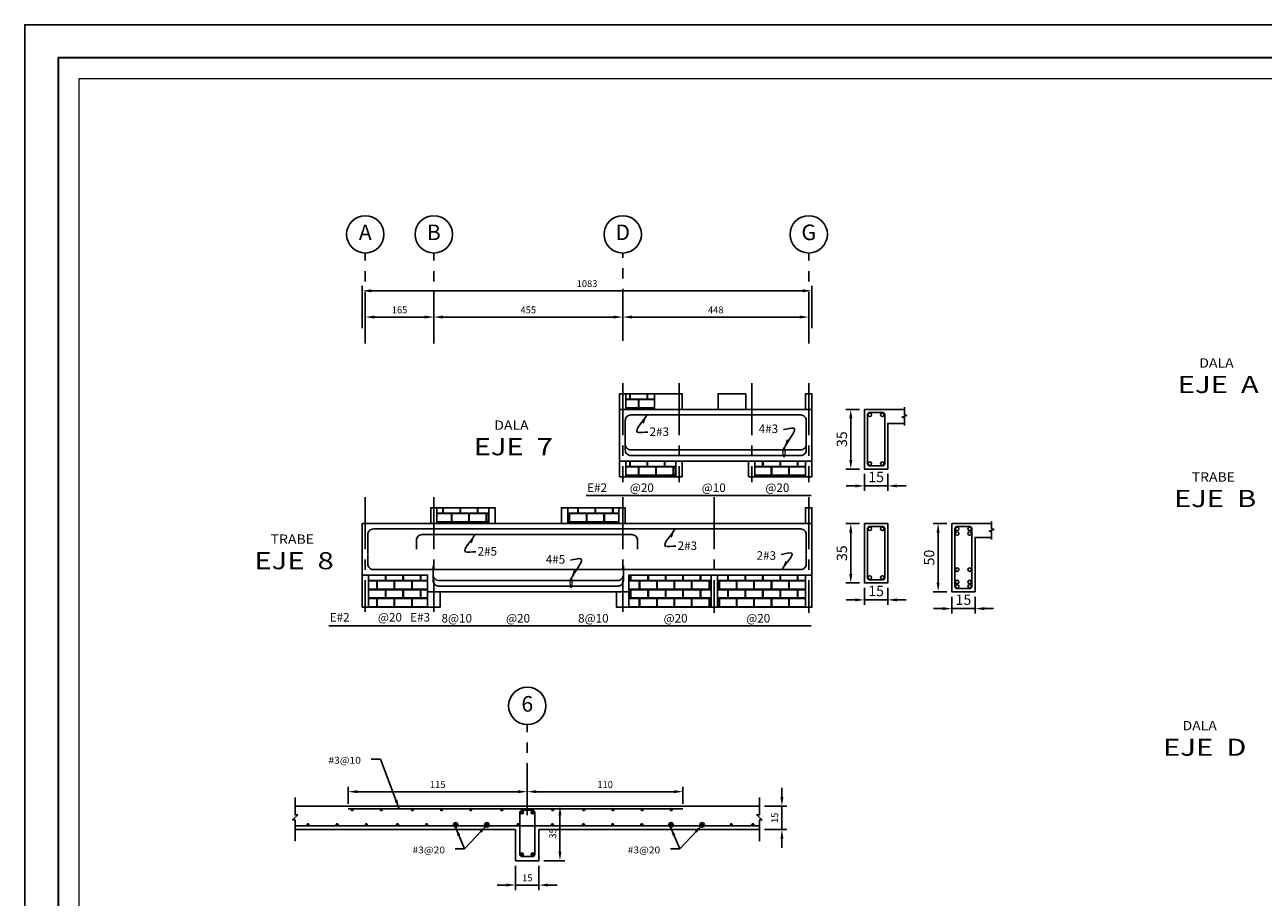
# Model space of a CAD drawing. Units: inches. Extents: x 92 to 244, y -152 to 94.
# Drawn here: x 184 to 214, y -46 to -25 of the extents above; entities that cross this region are included whole.
import ezdxf
from ezdxf.enums import TextEntityAlignment as Align

# ---------------------------------------------------------------- set-up
doc = ezdxf.new("R2010")
doc.units = ezdxf.units.IN
doc.header["$MEASUREMENT"] = 0
doc.linetypes.add('CENTER', pattern=[2, 1.25, -0.25, 0.25, -0.25])
doc.linetypes.add('HIDDEN', pattern=[0.375, 0.25, -0.125])
doc.layers.get('0').update_dxf_attribs({"color": 42})
for name, color, linetype in [('1', 1, 'Continuous'), ('12C', 30, 'Continuous'), ('16C', 5, 'Continuous'), ('18C', 6, 'Continuous'), ('22C', 1, 'Continuous'), ('25C', 7, 'Continuous'), ('35C', 2, 'Continuous'), ('45C', 3, 'Continuous'), ('65C', 4, 'Continuous'), ('S-COTAS', 6, 'Continuous'), ('S-EJE', 6, 'CENTER'), ('TEXT-EJE-N1A', 3, 'Continuous'), ('TEXT-LOSA', 7, 'Continuous'), ('TITULOS', 4, 'Continuous')]:
    doc.layers.add(name, color=color, linetype=linetype)
for name, color, linetype, lineweight in [('cotas', 32, 'Continuous', 5), ('margen', 255, 'Continuous', 30), ('TEXTOS', 143, 'Continuous', 5)]:
    doc.layers.add(name, color=color, linetype=linetype, lineweight=lineweight)
doc.layers.add('PAPEL', color=7, linetype='Continuous', plot=False)
doc.styles.add('ARIAL', font='romans.shx')
doc.styles.add('JHR', font='romans.shx')
doc.styles.add('sanserif', font='sanss___.ttf', dxfattribs={"width": 1.5})
doc.dimstyles.new('E50', dxfattribs={"dimtxt": 0.25, "dimasz": 0.22, "dimexe": 0.12, "dimexo": 0.12, "dimgap": 0.09, "dimtad": 1, "dimdec": 0, "dimlfac": 100, "dimzin": 0, "dimdsep": 46, "dimtxsty": 'JHR', "dimcen": 0.09, "dimclrd": 6, "dimclre": 6, "dimadec": 0, "dimazin": 0, "dimtfac": 1, "dimtdec": 0, "dimtmove": 0, "dimatfit": 3, "dimfxl": 0, "dimtolj": 1, "dimtzin": 0, "dimarcsym": 0})
doc.dimstyles.new('E75', dxfattribs={"dimtxt": 0.165, "dimasz": 0.22, "dimexe": 0.12, "dimexo": 0.12, "dimgap": 0.09, "dimtad": 1, "dimdec": 0, "dimlfac": 100, "dimzin": 0, "dimdsep": 46, "dimtxsty": 'JHR', "dimcen": 0.09, "dimclrd": 6, "dimclre": 6, "dimadec": 0, "dimazin": 0, "dimtfac": 1, "dimtdec": 0, "dimtmove": 0, "dimatfit": 3, "dimfxl": 0, "dimtolj": 1, "dimtzin": 0, "dimarcsym": 0})

# ---------------------------------------------------------------- blocks, each defined once
blk = doc.blocks.new('*D313')
at = {"layer": 'cotas', "color": 6, "lineweight": -2}
for p, q in [((192.437, -32.643), (192.437, -31.618)), ((192.657, -31.738), (203.047, -31.738)), ((203.267, -32.643), (203.267, -31.618))]:
    blk.add_line(p, q, dxfattribs=at)
at = {"layer": 'cotas', "color": 6}
for points in [[(192.657, -31.702), (192.657, -31.775), (192.437, -31.738)], [(203.047, -31.702), (203.047, -31.775), (203.267, -31.738)]]:
    blk.add_solid(points, dxfattribs=at)
at = {"layer": 'Defpoints', "color": 0}
for p in [(203.267, -31.738), (192.437, -32.763), (203.267, -32.763)]:
    blk.add_point(p, dxfattribs=at)
at = {"layer": 'cotas', "color": 0, "insert": (197.852, -31.566), "char_height": 0.165, "attachment_point": 5, "style": 'JHR'}
blk.add_mtext('\\A1;1083', dxfattribs=at)
blk = doc.blocks.new('*D314')
at = {"layer": 'cotas', "color": 6, "lineweight": -2}
for p, q in [((192.512, -32.58), (192.512, -32.252)), ((192.732, -32.372), (193.942, -32.372)), ((194.162, -32.822), (194.162, -32.252))]:
    blk.add_line(p, q, dxfattribs=at)
at = {"layer": 'cotas', "color": 6}
for points in [[(192.732, -32.335), (192.732, -32.408), (192.512, -32.372)], [(193.942, -32.335), (193.942, -32.408), (194.162, -32.372)]]:
    blk.add_solid(points, dxfattribs=at)
at = {"layer": 'Defpoints', "color": 0}
for p in [(194.162, -32.372), (192.512, -32.7), (194.162, -32.942)]:
    blk.add_point(p, dxfattribs=at)
at = {"layer": 'cotas', "color": 0, "insert": (193.337, -32.199), "char_height": 0.165, "attachment_point": 5, "style": 'JHR'}
blk.add_mtext('\\A1;165', dxfattribs=at)
blk = doc.blocks.new('*D315')
at = {"layer": 'cotas', "color": 6, "lineweight": -2}
for p, q in [((194.382, -32.372), (198.492, -32.372)), ((198.712, -32.825), (198.712, -32.252))]:
    blk.add_line(p, q, dxfattribs=at)
at = {"layer": 'cotas', "color": 6}
for points in [[(194.382, -32.335), (194.382, -32.408), (194.162, -32.372)], [(198.492, -32.335), (198.492, -32.408), (198.712, -32.372)]]:
    blk.add_solid(points, dxfattribs=at)
at = {"layer": 'Defpoints', "color": 0}
for p in [(194.162, -32.372), (198.712, -32.372), (198.712, -32.945)]:
    blk.add_point(p, dxfattribs=at)
at = {"layer": 'cotas', "color": 0, "insert": (196.437, -32.199), "char_height": 0.165, "attachment_point": 5, "style": 'JHR'}
blk.add_mtext('\\A1;455', dxfattribs=at)
blk = doc.blocks.new('*D316')
at = {"layer": 'cotas', "color": 6, "lineweight": -2}
blk.add_line((198.932, -32.372), (202.972, -32.372), dxfattribs=at)
at = {"layer": 'cotas', "color": 6}
for points in [[(198.932, -32.335), (198.932, -32.408), (198.712, -32.372)], [(202.972, -32.335), (202.972, -32.408), (203.192, -32.372)]]:
    blk.add_solid(points, dxfattribs=at)
at = {"layer": 'Defpoints', "color": 0}
for p in [(198.712, -32.372), (203.192, -32.372), (203.192, -32.372)]:
    blk.add_point(p, dxfattribs=at)
at = {"layer": 'cotas', "color": 0, "insert": (200.952, -32.199), "char_height": 0.165, "attachment_point": 5, "style": 'JHR'}
blk.add_mtext('\\A1;448', dxfattribs=at)
blk = doc.blocks.new('*D317')
at = {"layer": 'Defpoints', "color": 0}
for p in [(204.532, -36.034), (205.095, -36.034), (204.532, -36.441)]:
    blk.add_point(p, dxfattribs=at)
at = {"layer": 'TEXTOS', "color": 6, "lineweight": -2}
for p, q in [((204.532, -36.154), (204.532, -36.561)), ((205.095, -36.154), (205.095, -36.561)), ((204.312, -36.441), (204.092, -36.441)), ((205.095, -36.441), (204.532, -36.441)), ((205.315, -36.441), (205.535, -36.441))]:
    blk.add_line(p, q, dxfattribs=at)
at = {"layer": 'TEXTOS', "color": 6}
for points in [[(204.312, -36.404), (204.312, -36.477), (204.532, -36.441)], [(205.315, -36.404), (205.315, -36.477), (205.095, -36.441)]]:
    blk.add_solid(points, dxfattribs=at)
at = {"layer": 'TEXTOS', "color": 0, "insert": (204.814, -36.226), "char_height": 0.25, "attachment_point": 5, "style": 'JHR'}
blk.add_mtext('\\A1;15', dxfattribs=at)
blk = doc.blocks.new('*D318')
at = {"layer": 'Defpoints', "color": 0}
for p in [(204.532, -34.596), (204.204, -36.034), (204.532, -36.034)]:
    blk.add_point(p, dxfattribs=at)
at = {"layer": 'TEXTOS', "color": 6, "lineweight": -2}
for p, q in [((204.412, -34.596), (204.084, -34.596)), ((204.204, -34.816), (204.204, -35.814)), ((204.412, -36.034), (204.084, -36.034))]:
    blk.add_line(p, q, dxfattribs=at)
at = {"layer": 'TEXTOS', "color": 6}
for points in [[(204.167, -34.816), (204.241, -34.816), (204.204, -34.596)], [(204.167, -35.814), (204.241, -35.814), (204.204, -36.034)]]:
    blk.add_solid(points, dxfattribs=at)
at = {"layer": 'TEXTOS', "color": 0, "insert": (203.989, -35.315), "char_height": 0.25, "attachment_point": 5, "rotation": 90, "style": 'JHR'}
blk.add_mtext('\\A1;35', dxfattribs=at)
blk = doc.blocks.new('*D319')
at = {"layer": 'Defpoints', "color": 0}
for p in [(204.532, -38.781), (205.095, -38.781), (204.532, -39.188)]:
    blk.add_point(p, dxfattribs=at)
at = {"layer": 'TEXTOS', "color": 6, "lineweight": -2}
for p, q in [((204.532, -38.901), (204.532, -39.308)), ((205.095, -38.901), (205.095, -39.308)), ((204.312, -39.188), (204.092, -39.188)), ((205.095, -39.188), (204.532, -39.188)), ((205.315, -39.188), (205.535, -39.188))]:
    blk.add_line(p, q, dxfattribs=at)
at = {"layer": 'TEXTOS', "color": 6}
for points in [[(204.312, -39.152), (204.312, -39.225), (204.532, -39.188)], [(205.315, -39.152), (205.315, -39.225), (205.095, -39.188)]]:
    blk.add_solid(points, dxfattribs=at)
at = {"layer": 'TEXTOS', "color": 0, "insert": (204.814, -38.973), "char_height": 0.25, "attachment_point": 5, "style": 'JHR'}
blk.add_mtext('\\A1;15', dxfattribs=at)
blk = doc.blocks.new('*D320')
at = {"layer": 'Defpoints', "color": 0}
for p in [(204.532, -37.344), (204.204, -38.781), (204.532, -38.781)]:
    blk.add_point(p, dxfattribs=at)
at = {"layer": 'TEXTOS', "color": 6, "lineweight": -2}
for p, q in [((204.412, -37.344), (204.084, -37.344)), ((204.204, -37.564), (204.204, -38.561)), ((204.412, -38.781), (204.084, -38.781))]:
    blk.add_line(p, q, dxfattribs=at)
at = {"layer": 'TEXTOS', "color": 6}
for points in [[(204.167, -37.564), (204.241, -37.564), (204.204, -37.344)], [(204.167, -38.561), (204.241, -38.561), (204.204, -38.781)]]:
    blk.add_solid(points, dxfattribs=at)
at = {"layer": 'TEXTOS', "color": 0, "insert": (203.989, -38.063), "char_height": 0.25, "attachment_point": 5, "rotation": 90, "style": 'JHR'}
blk.add_mtext('\\A1;35', dxfattribs=at)
blk = doc.blocks.new('*D321')
at = {"layer": 'Defpoints', "color": 0}
for p in [(206.635, -38.992), (207.197, -38.992), (206.635, -39.399)]:
    blk.add_point(p, dxfattribs=at)
at = {"layer": 'TEXTOS', "color": 6, "lineweight": -2}
for p, q in [((206.635, -39.112), (206.635, -39.519)), ((207.197, -39.112), (207.197, -39.519)), ((206.415, -39.399), (206.195, -39.399)), ((207.197, -39.399), (206.635, -39.399)), ((207.417, -39.399), (207.637, -39.399))]:
    blk.add_line(p, q, dxfattribs=at)
at = {"layer": 'TEXTOS', "color": 6}
for points in [[(206.415, -39.362), (206.415, -39.436), (206.635, -39.399)], [(207.417, -39.362), (207.417, -39.436), (207.197, -39.399)]]:
    blk.add_solid(points, dxfattribs=at)
at = {"layer": 'TEXTOS', "color": 0, "insert": (206.916, -39.184), "char_height": 0.25, "attachment_point": 5, "style": 'JHR'}
blk.add_mtext('\\A1;15', dxfattribs=at)
blk = doc.blocks.new('*D322')
at = {"layer": 'Defpoints', "color": 0}
for p in [(206.635, -37.344), (206.306, -38.991), (206.635, -38.991)]:
    blk.add_point(p, dxfattribs=at)
at = {"layer": 'TEXTOS', "color": 6, "lineweight": -2}
for p, q in [((206.515, -37.344), (206.186, -37.344)), ((206.306, -37.564), (206.306, -38.771)), ((206.515, -38.991), (206.186, -38.991))]:
    blk.add_line(p, q, dxfattribs=at)
at = {"layer": 'TEXTOS', "color": 6}
for points in [[(206.27, -37.564), (206.343, -37.564), (206.306, -37.344)], [(206.27, -38.771), (206.343, -38.771), (206.306, -38.991)]]:
    blk.add_solid(points, dxfattribs=at)
at = {"layer": 'TEXTOS', "color": 0, "insert": (206.091, -38.168), "char_height": 0.25, "attachment_point": 5, "rotation": 90, "style": 'JHR'}
blk.add_mtext('\\A1;50', dxfattribs=at)
blk = doc.blocks.new('*D336')
at = {"layer": 'cotas', "color": 6, "lineweight": -2}
for p, q in [((196.814, -44.16), (197.32, -44.16)), ((197.2, -45.254), (197.2, -44.38)), ((196.814, -45.474), (197.32, -45.474))]:
    blk.add_line(p, q, dxfattribs=at)
at = {"layer": 'cotas', "color": 6}
for points in [[(197.163, -44.38), (197.236, -44.38), (197.2, -44.16)], [(197.163, -45.254), (197.236, -45.254), (197.2, -45.474)]]:
    blk.add_solid(points, dxfattribs=at)
at = {"layer": 'Defpoints', "color": 0}
for p in [(196.694, -44.16), (197.2, -44.16), (196.694, -45.474)]:
    blk.add_point(p, dxfattribs=at)
at = {"layer": 'cotas', "color": 0, "insert": (197.027, -44.817), "char_height": 0.165, "attachment_point": 5, "rotation": 90, "style": 'JHR'}
blk.add_mtext('\\A1;35', dxfattribs=at)
blk = doc.blocks.new('*D342')
at = {"layer": 'cotas', "color": 6, "lineweight": -2}
for p, q in [((192.1, -44.102), (192.1, -43.691)), ((192.32, -43.811), (196.193, -43.811)), ((196.413, -44.102), (196.413, -43.691))]:
    blk.add_line(p, q, dxfattribs=at)
at = {"layer": 'cotas', "color": 6}
for points in [[(192.32, -43.774), (192.32, -43.847), (192.1, -43.811)], [(196.193, -43.774), (196.193, -43.847), (196.413, -43.811)]]:
    blk.add_solid(points, dxfattribs=at)
at = {"layer": 'Defpoints', "color": 0}
for p in [(196.413, -43.811), (192.1, -44.222), (196.413, -44.222)]:
    blk.add_point(p, dxfattribs=at)
at = {"layer": 'cotas', "color": 0, "insert": (194.256, -43.638), "char_height": 0.165, "attachment_point": 5, "style": 'JHR'}
blk.add_mtext('\\A1;115', dxfattribs=at)
blk = doc.blocks.new('*D337')
at = {"layer": 'cotas', "color": 6, "lineweight": -2}
for p, q in [((196.413, -44.102), (196.413, -43.691)), ((199.943, -43.811), (196.633, -43.811)), ((200.163, -44.102), (200.163, -43.691))]:
    blk.add_line(p, q, dxfattribs=at)
at = {"layer": 'cotas', "color": 6}
for points in [[(196.633, -43.774), (196.633, -43.847), (196.413, -43.811)], [(199.943, -43.774), (199.943, -43.847), (200.163, -43.811)]]:
    blk.add_solid(points, dxfattribs=at)
at = {"layer": 'Defpoints', "color": 0}
for p in [(196.413, -43.811), (196.413, -44.222), (200.163, -44.222)]:
    blk.add_point(p, dxfattribs=at)
at = {"layer": 'cotas', "color": 0, "insert": (198.288, -43.638), "char_height": 0.165, "attachment_point": 5, "style": 'JHR'}
blk.add_mtext('\\A1;110', dxfattribs=at)
blk = doc.blocks.new('*D343')
at = {"layer": 'cotas', "color": 6, "lineweight": -2}
for p, q in [((202.545, -43.94), (202.545, -43.72)), ((202.122, -44.16), (202.665, -44.16)), ((202.545, -44.723), (202.545, -44.16)), ((202.122, -44.723), (202.665, -44.723)), ((202.545, -44.943), (202.545, -45.163))]:
    blk.add_line(p, q, dxfattribs=at)
at = {"layer": 'cotas', "color": 6}
for points in [[(202.508, -43.94), (202.582, -43.94), (202.545, -44.16)], [(202.508, -44.943), (202.582, -44.943), (202.545, -44.723)]]:
    blk.add_solid(points, dxfattribs=at)
at = {"layer": 'Defpoints', "color": 0}
for p in [(202.002, -44.16), (202.545, -44.16), (202.002, -44.723)]:
    blk.add_point(p, dxfattribs=at)
at = {"layer": 'cotas', "color": 0, "insert": (202.372, -44.441), "char_height": 0.165, "attachment_point": 5, "rotation": 90, "style": 'JHR'}
blk.add_mtext('\\A1;15', dxfattribs=at)
blk = doc.blocks.new('*D344')
at = {"layer": 'cotas', "color": 6, "lineweight": -2}
for p, q in [((196.131, -45.594), (196.131, -46.181)), ((196.694, -45.594), (196.694, -46.181)), ((195.911, -46.061), (195.691, -46.061)), ((196.694, -46.061), (196.131, -46.061)), ((196.914, -46.061), (197.134, -46.061))]:
    blk.add_line(p, q, dxfattribs=at)
at = {"layer": 'cotas', "color": 6}
for points in [[(195.911, -46.024), (195.911, -46.097), (196.131, -46.061)], [(196.914, -46.024), (196.914, -46.097), (196.694, -46.061)]]:
    blk.add_solid(points, dxfattribs=at)
at = {"layer": 'Defpoints', "color": 0}
for p in [(196.131, -45.474), (196.694, -45.474), (196.131, -46.061)]:
    blk.add_point(p, dxfattribs=at)
at = {"layer": 'cotas', "color": 0, "insert": (196.413, -45.888), "char_height": 0.165, "attachment_point": 5, "style": 'JHR'}
blk.add_mtext('\\A1;15', dxfattribs=at)

msp = doc.modelspace()

# ---------------------------------------------------------------- hatches: boundary and pattern name
at = {"layer": '1'}
for points in [[(196.243, -44.31, 1), (196.32, -44.31, 1)], [(196.582, -44.31, -1), (196.506, -44.31, -1)], [(196.243, -45.324, -1), (196.32, -45.324, -1)], [(196.582, -45.324, 1), (196.506, -45.324, 1)]]:
    msp.add_hatch(color=256, dxfattribs=at).paths.add_polyline_path(points)
at = {"layer": '12C'}
h = msp.add_hatch(dxfattribs=at)
h.set_pattern_fill('AR-B816C', color=256, scale=0.02625, style=0)
h.set_pattern_definition([(0, (-31.2713, -108.07214), (0.21, 0.21), [0.41015625, -0.00984375]), (0, (-31.4813, -108.0623), (0.21, 0.21), [0.41015625, -0.00984375]), (90, (-31.2713, -108.07214), (-0.21, 0.21), [-0.21984375, 0.20015625]), (90, (-31.28114, -108.07214), (-0.21, 0.21), [-0.21984375, 0.20015625])])
h.paths.add_polyline_path([(198.787, -34.221), (199.475, -34.221), (199.475, -34.596), (198.787, -34.596)])
h = msp.add_hatch(dxfattribs=at)
h.set_pattern_fill('AR-B816C', color=256, scale=0.02625, style=0)
h.set_pattern_definition([(0, (-31.2713, -109.69464), (0.21, 0.21), [0.41015625, -0.00984375]), (0, (-31.4813, -109.6848), (0.21, 0.21), [0.41015625, -0.00984375]), (90, (-31.2713, -109.69464), (-0.21, 0.21), [-0.21984375, 0.20015625]), (90, (-31.28114, -109.69464), (-0.21, 0.21), [-0.21984375, 0.20015625])])
h.paths.add_polyline_path([(198.787, -35.844), (199.992, -35.844), (199.992, -36.219), (198.787, -36.219)])
h = msp.add_hatch(dxfattribs=at)
h.set_pattern_fill('AR-B816C', color=256, scale=0.02625, style=0)
h.set_pattern_definition([(0, (-27.23029, -109.69464), (0.21, 0.21), [0.41015625, -0.00984375]), (0, (-27.44029, -109.6848), (0.21, 0.21), [0.41015625, -0.00984375]), (90, (-27.23029, -109.69464), (-0.21, 0.21), [-0.21984375, 0.20015625]), (90, (-27.24013, -109.69464), (-0.21, 0.21), [-0.21984375, 0.20015625])])
h.paths.add_polyline_path([(201.892, -35.844), (203.117, -35.844), (203.117, -36.219), (201.892, -36.219)])
h = msp.add_hatch(dxfattribs=at)
h.set_pattern_fill('AR-B816C', color=256, scale=0.02625, style=0)
h.set_pattern_definition([(180, (425.79564, -110.81964), (-0.21, 0.21), [0.41015625, -0.00984375]), (180, (426.00564, -110.8098), (-0.21, 0.21), [0.41015625, -0.00984375]), (90, (425.79564, -110.81964), (0.21, 0.21), [-0.21984375, 0.20015625]), (90, (425.80548, -110.81964), (0.21, 0.21), [-0.21984375, 0.20015625])])
h.paths.add_polyline_path([(195.487, -36.969), (194.237, -36.969), (194.237, -37.344), (195.487, -37.344)])
h = msp.add_hatch(dxfattribs=at)
h.set_pattern_fill('AR-B816C', color=256, scale=0.02625, style=0)
h.set_pattern_definition([(7e-15, (-32.9413, -110.81964), (0.21, 0.21), [0.41015625, -0.00984375]), (7e-15, (-33.1513, -110.8098), (0.21, 0.21), [0.41015625, -0.00984375]), (90, (-32.9413, -110.81964), (-0.21, 0.21), [-0.21984375, 0.20015625]), (90, (-32.95114, -110.81964), (-0.21, 0.21), [-0.21984375, 0.20015625])])
h.paths.add_polyline_path([(197.387, -36.969), (197.387, -37.344), (198.617, -37.344), (198.617, -36.969)])
h = msp.add_hatch(dxfattribs=at)
h.set_pattern_fill('AR-B816C', color=256, scale=0.02625, style=0)
h.set_pattern_definition([(0, (-31.2713, -112.44214), (0.21, 0.21), [0.41015625, -0.00984375]), (0, (-31.4813, -112.4323), (0.21, 0.21), [0.41015625, -0.00984375]), (90, (-31.2713, -112.44214), (-0.21, 0.21), [-0.21984375, 0.20015625]), (90, (-31.28114, -112.44214), (-0.21, 0.21), [-0.21984375, 0.20015625])])
h.paths.add_polyline_path([(192.587, -38.591), (194.012, -38.591), (194.012, -39.366), (192.587, -39.366)])
h = msp.add_hatch(dxfattribs=at)
h.set_pattern_fill('AR-B816C', color=256, scale=0.02625, style=0)
h.set_pattern_definition([(180, (429.05963, -112.44214), (-0.21, 0.21), [0.41015625, -0.00984375]), (180, (429.26963, -112.4323), (-0.21, 0.21), [0.41015625, -0.00984375]), (90, (429.05963, -112.44214), (0.21, 0.21), [-0.21984375, 0.20015625]), (90, (429.06948, -112.44214), (0.21, 0.21), [-0.21984375, 0.20015625])])
h.paths.add_polyline_path([(200.84, -38.591), (198.862, -38.591), (198.862, -39.366), (200.84, -39.366)])
h = msp.add_hatch(dxfattribs=at)
h.set_pattern_fill('AR-B816C', color=256, scale=0.02625, style=0)
h.set_pattern_definition([(0, (-27.23029, -112.44214), (0.21, 0.21), [0.41015625, -0.00984375]), (0, (-27.44029, -112.4323), (0.21, 0.21), [0.41015625, -0.00984375]), (90, (-27.23029, -112.44214), (-0.21, 0.21), [-0.21984375, 0.20015625]), (90, (-27.24013, -112.44214), (-0.21, 0.21), [-0.21984375, 0.20015625])])
h.paths.add_polyline_path([(200.99, -38.591), (203.117, -38.591), (203.117, -39.366), (200.99, -39.366)])

# ---------------------------------------------------------------- linework, layer by layer
at = {"color": 6, "linetype": 'HIDDEN'}
for p, q in [((192.233, -44.241), (192.158, -44.241)), ((192.195, -44.279), (192.195, -44.204)), ((192.935, -44.241), (192.86, -44.241)), ((192.897, -44.279), (192.897, -44.204)), ((193.685, -44.241), (193.61, -44.241)), ((193.647, -44.279), (193.647, -44.204)), ((194.387, -44.241), (194.312, -44.241)), ((194.349, -44.279), (194.349, -44.204)), ((195.089, -44.241), (195.014, -44.241)), ((195.051, -44.279), (195.051, -44.204)), ((195.839, -44.241), (195.764, -44.241)), ((195.801, -44.279), (195.801, -44.204)), ((196.986, -44.241), (197.062, -44.241)), ((197.024, -44.279), (197.024, -44.204)), ((197.736, -44.241), (197.812, -44.241)), ((197.774, -44.279), (197.774, -44.204)), ((198.438, -44.241), (198.514, -44.241)), ((198.476, -44.279), (198.476, -44.204)), ((199.14, -44.241), (199.216, -44.241)), ((199.178, -44.279), (199.178, -44.204)), ((199.842, -44.241), (199.918, -44.241)), ((199.88, -44.279), (199.88, -44.204)), ((191.17, -44.61), (191.094, -44.61)), ((191.132, -44.648), (191.132, -44.573)), ((191.872, -44.61), (191.796, -44.61)), ((191.834, -44.648), (191.834, -44.573)), ((192.574, -44.61), (192.498, -44.61)), ((192.536, -44.648), (192.536, -44.573)), ((193.324, -44.61), (193.248, -44.61)), ((193.286, -44.648), (193.286, -44.573)), ((194.026, -44.61), (193.95, -44.61)), ((193.988, -44.648), (193.988, -44.573)), ((194.728, -44.61), (194.652, -44.61)), ((194.69, -44.648), (194.69, -44.573)), ((195.478, -44.61), (195.402, -44.61)), ((195.44, -44.648), (195.44, -44.573)), ((196.228, -44.61), (196.152, -44.61)), ((196.19, -44.648), (196.19, -44.573)), ((197.054, -44.61), (196.979, -44.61)), ((197.017, -44.648), (197.017, -44.573)), ((197.804, -44.61), (197.729, -44.61)), ((197.767, -44.648), (197.767, -44.573)), ((198.506, -44.61), (198.431, -44.61)), ((198.469, -44.648), (198.469, -44.573)), ((199.208, -44.61), (199.133, -44.61)), ((199.171, -44.648), (199.171, -44.573)), ((199.91, -44.61), (199.835, -44.61)), ((199.873, -44.648), (199.873, -44.573)), ((200.66, -44.61), (200.585, -44.61)), ((200.623, -44.648), (200.623, -44.573)), ((201.362, -44.61), (201.287, -44.61)), ((201.325, -44.648), (201.325, -44.573)), ((201.883, -44.61), (201.808, -44.61)), ((201.846, -44.648), (201.846, -44.573))]:
    msp.add_line(p, q, dxfattribs=at)
at = {"color": 5}
for centre in [(192.195, -44.241), (192.897, -44.241), (193.647, -44.241), (194.349, -44.241), (195.051, -44.241), (195.801, -44.241), (197.024, -44.241), (197.774, -44.241), (198.476, -44.241), (199.178, -44.241), (199.88, -44.241), (191.132, -44.61), (191.834, -44.61), (192.536, -44.61), (193.286, -44.61), (193.988, -44.61), (194.69, -44.61), (195.44, -44.61), (196.19, -44.61), (197.017, -44.61), (197.767, -44.61), (198.469, -44.61), (199.171, -44.61), (199.873, -44.61), (200.623, -44.61), (201.325, -44.61), (201.846, -44.61)]:
    msp.add_circle(centre, 0.022, dxfattribs=at)
at = {"layer": '1', "color": 1, "linetype": 'Continuous'}
for p, q in [((202.002, -44.16), (190.824, -44.16)), ((196.131, -44.723), (190.824, -44.723)), ((202.002, -44.723), (196.694, -44.723))]:
    msp.add_line(p, q, dxfattribs=at)
for points in [[(196.694, -44.16), (196.131, -44.16), (196.131, -44.16)], [(196.131, -44.723), (196.131, -45.474), (196.694, -45.474), (196.694, -44.723)]]:
    msp.add_lwpolyline(points, dxfattribs=at)
at = {"layer": '12C'}
for points in [[(198.787, -34.221), (199.475, -34.221), (199.475, -34.596), (198.787, -34.596)], [(198.787, -35.844), (199.992, -35.844), (199.992, -36.219), (198.787, -36.219)], [(201.892, -35.844), (203.117, -35.844), (203.117, -36.219), (201.892, -36.219)], [(195.487, -36.969), (194.237, -36.969), (194.237, -37.344), (195.487, -37.344)], [(197.387, -36.969), (198.617, -36.969), (198.617, -37.344), (197.387, -37.344)], [(192.587, -38.591), (194.012, -38.591), (194.012, -39.366), (192.587, -39.366)], [(200.84, -38.591), (198.862, -38.591), (198.862, -39.366), (200.84, -39.366)], [(200.99, -38.591), (203.117, -38.591), (203.117, -39.366), (200.99, -39.366)]]:
    msp.add_lwpolyline(points, close=True, dxfattribs=at)
at = {"layer": '16C'}
for p, q in [((203.246, -36.669), (197.835, -36.669)), ((203.246, -39.816), (191.635, -39.816))]:
    msp.add_line(p, q, dxfattribs=at)
at = {"layer": '18C', "linetype": 'Continuous'}
for points in [[(205.494, -34.546), (205.494, -34.722), (205.547, -34.742), (205.44, -34.781), (205.494, -34.8), (205.494, -34.984)], [(207.596, -37.295), (207.596, -37.471), (207.65, -37.49), (207.543, -37.529), (207.596, -37.548), (207.596, -37.732)]]:
    msp.add_lwpolyline(points, dxfattribs=at)
at = {"layer": '22C'}
msp.add_lwpolyline([(198.637, -34.596), (203.267, -34.596), (203.267, -35.844), (198.637, -35.844)], close=True, dxfattribs=at)
for points in [[(205.494, -34.934), (205.095, -34.934), (205.095, -36.034), (204.532, -36.034), (204.532, -34.596), (204.532, -34.596)], [(204.532, -34.596), (205.494, -34.596)], [(194.012, -38.591), (192.437, -38.591), (192.437, -37.344), (203.267, -37.344), (203.267, -38.591), (198.862, -38.591)], [(194.012, -37.344), (194.012, -37.344), (198.862, -37.344)], [(205.095, -37.344), (205.095, -37.344), (205.095, -38.781), (204.532, -38.781), (204.532, -37.344), (204.532, -37.344)], [(204.532, -37.344), (205.095, -37.344)], [(207.596, -37.682), (207.197, -37.682), (207.197, -38.992), (206.635, -38.992), (206.635, -37.345), (206.635, -37.345)], [(206.635, -37.345), (207.596, -37.345)], [(198.862, -38.591), (198.862, -38.991), (194.012, -38.991), (194.012, -38.591)], [(190.824, -43.951), (190.824, -44.369), (190.885, -44.369), (190.762, -44.492), (190.824, -44.492), (190.824, -45.006)], [(202.002, -43.951), (202.002, -44.369), (201.941, -44.369), (202.063, -44.492), (202.002, -44.492), (202.002, -45.006)]]:
    msp.add_lwpolyline(points, dxfattribs=at)
at = {"layer": '25C'}
for points in [[(198.637, -34.596), (198.787, -34.596), (198.787, -34.221), (198.637, -34.221)], [(199.475, -34.596), (200.142, -34.596), (200.142, -34.221), (199.475, -34.221)], [(201.008, -34.596), (201.676, -34.596), (201.676, -34.221), (201.008, -34.221)], [(203.117, -34.596), (203.267, -34.596), (203.267, -34.221), (203.117, -34.221)], [(198.637, -35.844), (198.787, -35.844), (198.787, -36.219), (198.637, -36.219)], [(199.992, -35.844), (200.142, -35.844), (200.142, -36.219), (199.992, -36.219)], [(201.742, -35.844), (201.892, -35.844), (201.892, -36.219), (201.742, -36.219)], [(203.117, -35.844), (203.267, -35.844), (203.267, -36.219), (203.117, -36.219)], [(194.087, -37.344), (194.237, -37.344), (194.237, -36.969), (194.087, -36.969)], [(195.487, -37.344), (195.637, -37.344), (195.637, -36.969), (195.487, -36.969)], [(197.237, -37.344), (197.387, -37.344), (197.387, -36.969), (197.237, -36.969)], [(198.617, -37.344), (198.767, -37.344), (198.767, -36.969), (198.617, -36.969)], [(203.117, -37.344), (203.267, -37.344), (203.267, -36.969), (203.117, -36.969)], [(192.437, -38.591), (192.587, -38.591), (192.587, -39.366), (192.437, -39.366)], [(200.84, -38.591), (200.99, -38.591), (200.99, -39.366), (200.84, -39.366)], [(203.117, -38.591), (203.267, -38.591), (203.267, -39.366), (203.117, -39.366)], [(194.012, -38.991), (194.312, -38.991), (194.312, -39.366), (194.012, -39.366)], [(198.562, -38.991), (198.862, -38.991), (198.862, -39.366), (198.562, -39.366)]]:
    msp.add_lwpolyline(points, close=True, dxfattribs=at)
for centre in [(192.512, -30.378), (194.162, -30.378), (198.712, -30.378), (203.192, -30.378), (196.413, -41.742)]:
    msp.add_circle(centre, 0.45, dxfattribs=at)
at = {"layer": '35C'}
for points in [[(204.964, -35.959), (204.664, -35.959, -0.414214), (204.607, -35.903), (204.607, -34.728, -0.414214), (204.664, -34.671), (204.964, -34.671, -0.414214), (205.02, -34.728), (205.02, -35.903, -0.414214)], [(204.964, -38.706), (204.664, -38.706, -0.414214), (204.607, -38.65), (204.607, -37.475, -0.414214), (204.664, -37.419), (204.964, -37.419, -0.414214), (205.02, -37.475), (205.02, -38.65, -0.414214)], [(207.066, -38.916), (206.766, -38.916, -0.414214), (206.71, -38.86), (206.71, -37.475, -0.414214), (206.766, -37.419), (207.066, -37.419, -0.414214), (207.122, -37.475), (207.122, -38.86, -0.414214)]]:
    msp.add_lwpolyline(points, format="xyb", close=True, dxfattribs=at)
for centre, radius in [((204.664, -34.728), 0.0424), ((204.964, -34.728), 0.0424), ((204.664, -35.903), 0.0424), ((204.964, -35.903), 0.0424), ((204.664, -37.475), 0.0424), ((204.964, -37.475), 0.0424), ((206.766, -37.475), 0.0424), ((206.766, -37.588), 0.0424), ((207.066, -37.475), 0.0424), ((207.066, -37.588), 0.0424), ((206.766, -38.458), 0.0424), ((207.066, -38.458), 0.0424), ((204.664, -38.65), 0.0424), ((204.964, -38.65), 0.0424), ((206.766, -38.757), 0.0424), ((207.066, -38.757), 0.0424), ((206.766, -38.86), 0.0424), ((207.066, -38.86), 0.0424), ((196.281, -44.31), 0.0381), ((196.544, -44.31), 0.0381), ((196.281, -45.324), 0.0381), ((196.544, -45.324), 0.0381)]:
    msp.add_circle(centre, radius, dxfattribs=at)
at = {"layer": '45C'}
for p, q in [((200.163, -44.222), (192.1, -44.222)), ((202.002, -44.632), (190.824, -44.632))]:
    msp.add_line(p, q, dxfattribs=at)
msp.add_lwpolyline([(196.289, -45.374), (196.537, -45.374, 0.414214), (196.594, -45.317), (196.594, -44.317, 0.414214), (196.537, -44.26), (196.289, -44.26, 0.414214), (196.232, -44.317), (196.232, -45.317, 0.414214)], format="xyb", close=True, dxfattribs=at)
at = {"layer": '65C'}
for points in [[(198.772, -35.335), (198.772, -34.866, -0.414214), (198.907, -34.731), (202.997, -34.731, -0.414214), (203.132, -34.866), (203.132, -35.335)], [(203.132, -35.22), (203.132, -35.439, -0.414214), (202.997, -35.574), (198.907, -35.574, -0.414214), (198.772, -35.439), (198.772, -35.22)], [(203.132, -35.355), (203.132, -35.574, -0.414214), (202.997, -35.709), (198.907, -35.709, -0.414214), (198.772, -35.574), (198.772, -35.355)], [(192.572, -38.083), (192.572, -37.614, -0.414214), (192.707, -37.479), (202.997, -37.479, -0.414214), (203.132, -37.614), (203.132, -38.083)], [(199.067, -37.968), (199.067, -37.749, 0.414214), (198.932, -37.614), (193.878, -37.614, 0.414214), (193.743, -37.749), (193.743, -37.968)], [(203.132, -38.103), (203.132, -38.321, -0.414214), (202.997, -38.456), (192.707, -38.456, -0.414214), (192.572, -38.321), (192.572, -38.103)], [(198.727, -38.368), (198.727, -38.586, -0.414214), (198.592, -38.721), (194.282, -38.721, -0.414214), (194.147, -38.586), (194.147, -38.368)], [(198.727, -38.503), (198.727, -38.721, -0.414214), (198.592, -38.856), (194.282, -38.856, -0.414214), (194.147, -38.721), (194.147, -38.503)]]:
    msp.add_lwpolyline(points, format="xyb", dxfattribs=at)
at = {"layer": 'cotas', "extrusion": (0, 0, -1)}
for centre in [(202.596, -35.633), (197.468, -38.781)]:
    msp.add_ellipse(centre, major_axis=(0, -0.107), ratio=0.252714, dxfattribs=at)
at = {"layer": 'margen'}
msp.add_lwpolyline([(185.112, -64.528), (243.514, -64.528), (243.514, -26.126), (185.112, -26.126)], close=True, dxfattribs=at)
at = {"layer": 'margen', "lineweight": 15}
msp.add_lwpolyline([(185.612, -64.028), (243.014, -64.028), (243.014, -26.626), (185.612, -26.626)], close=True, dxfattribs=at)
at = {"layer": 'PAPEL'}
msp.add_lwpolyline([(184.312, -65.328), (244.314, -65.328), (244.314, -25.326), (184.312, -25.326)], close=True, dxfattribs=at)
at = {"layer": 'S-COTAS'}
for centre in [(194.69, -44.61), (195.44, -44.61), (199.873, -44.61), (200.623, -44.61)]:
    msp.add_circle(centre, 0.0545, dxfattribs=at)
at = {"layer": 'S-EJE'}
for p, q in [((192.512, -33.012), (192.512, -30.828)), ((194.162, -33.012), (194.162, -30.828)), ((198.712, -32.945), (198.712, -30.828)), ((203.192, -33.012), (203.192, -30.828)), ((198.712, -33.967), (198.712, -36.351)), ((200.067, -33.967), (200.067, -36.351)), ((201.817, -33.967), (201.817, -36.351)), ((203.192, -33.967), (203.192, -36.351)), ((192.512, -36.715), (192.512, -39.474)), ((194.162, -36.715), (194.162, -39.474)), ((198.712, -36.715), (198.712, -39.474)), ((200.915, -36.715), (200.915, -39.499)), ((203.192, -36.715), (203.192, -39.499)), ((196.413, -44.375), (196.413, -42.192))]:
    msp.add_line(p, q, dxfattribs=at)

# ---------------------------------------------------------------- texts
at = {"layer": 'TEXT-EJE-N1A', "style": 'ARIAL'}
for s, p in [('A', (192.512, -30.378)), ('B', (194.162, -30.378)), ('D', (198.712, -30.378)), ('G', (203.192, -30.378)), ('6', (196.413, -41.742))]:
    msp.add_text(s, height=0.375, rotation=0, dxfattribs=at).set_placement(p, align=Align.MIDDLE)
at = {"layer": 'TEXT-LOSA', "style": 'JHR', "oblique": 15, "width": 1.1}
for s, p in [('#3@10', (191.623, -43.136)), ('#3@20', (193.648, -45.298)), ('#3@20', (198.831, -45.298))]:
    msp.add_text(s, height=0.165, dxfattribs=at).set_placement(p)
at = {"layer": 'TEXTOS', "style": 'JHR', "oblique": 15}
for s, p in [('2#3', (199.358, -35.238)), ('E#2', (197.856, -36.587)), ('@20', (198.882, -36.587)), ('@10', (200.614, -36.587)), ('@20', (202.146, -36.587)), ('2#3', (200.034, -37.986)), ('2#5', (195.217, -38.121)), ('E#2', (191.656, -39.709)), ('@20', (192.816, -39.709)), ('E#3', (193.594, -39.709)), ('8@10', (194.347, -39.734)), ('@20', (195.901, -39.734)), ('8@10', (197.637, -39.734)), ('@20', (199.695, -39.734)), ('@20', (201.685, -39.734))]:
    msp.add_text(s, height=0.2062, dxfattribs=at).set_placement(p)
for s, p in [('4#3', (202.454, -35.167)), ('4#5', (197.326, -38.315)), ('2#3', (202.403, -38.222))]:
    msp.add_text(s, height=0.2062, dxfattribs=at).set_placement(p, align=Align.RIGHT)
at = {"layer": 'TITULOS', "color": 3, "style": 'JHR', "width": 1.1}
for s, p in [('%%U DALA ', (213.01, -33.507)), ('%%U DALA ', (196.032, -35.006)), ('%%U TRABE ', (212.935, -36.254)), ('%%U TRABE ', (190.754, -37.753)), ('%%U DALA ', (212.606, -42.249))]:
    msp.add_text(s, height=0.225, dxfattribs=at).set_placement(p, align=Align.MIDDLE)
at = {"layer": 'TITULOS', "style": 'sanserif', "width": 1.25}
for s, p in [('%%U EJE  A ', (213.053, -34.05)), ('%%U EJE  7 ', (196.075, -35.55)), ('%%U EJE  B ', (212.978, -36.798)), ('%%U EJE  8 ', (190.797, -38.297)), ('%%U EJE  D', (212.649, -42.793))]:
    msp.add_text(s, height=0.4125, dxfattribs=at).set_placement(p, align=Align.MIDDLE)

# ---------------------------------------------------------------- dimensions: what is measured, and where the dimension line sits
at = {"layer": 'cotas'}
dim = msp.add_linear_dim(base=(203.267, -31.738), p1=(192.437, -32.763), p2=(203.267, -32.763), dimstyle='E75', dxfattribs=at)
dim.commit()
dim.dimension.update_dxf_attribs({"geometry": '*D313', "text_midpoint": (197.852, -31.738), "dimtype": 160})
for base, p1, p2, picture, middle in [((194.162, -32.372), (192.512, -32.7), (194.162, -32.942), '*D314', (193.337, -32.199)), ((198.712, -32.372), (194.162, -32.372), (198.712, -32.945), '*D315', (196.437, -32.199)), ((203.192, -32.372), (198.712, -32.372), (203.192, -32.372), '*D316', (200.952, -32.199))]:
    dim = msp.add_linear_dim(base=base, p1=p1, p2=p2, dimstyle='E75', dxfattribs=at)
    dim.commit()
    dim.dimension.update_dxf_attribs({"geometry": picture, "text_midpoint": middle})
for base, p1, p2, text, picture, middle in [((196.413, -43.811), (192.1, -44.222), (196.413, -44.222), '115', '*D342', (194.256, -43.638)), ((196.131, -46.061), (196.694, -45.474), (196.131, -45.474), '15', '*D344', (196.413, -45.888))]:
    dim = msp.add_linear_dim(base=base, p1=p1, p2=p2, text=text, dimstyle='E75', dxfattribs=at)
    dim.commit()
    dim.dimension.update_dxf_attribs({"geometry": picture, "text_midpoint": middle})
for base, p1, p2, angle, text, picture, middle in [((196.413, -43.811), (200.163, -44.222), (196.413, -44.222), 180, '110', '*D337', (198.288, -43.638)), ((202.545, -44.16), (202.002, -44.723), (202.002, -44.16), 90, '15', '*D343', (202.372, -44.441)), ((197.2, -44.16), (196.694, -45.474), (196.694, -44.16), 90, '35', '*D336', (197.027, -44.817))]:
    dim = msp.add_linear_dim(base=base, p1=p1, p2=p2, angle=angle, text=text, dimstyle='E75', dxfattribs=at)
    dim.commit()
    dim.dimension.update_dxf_attribs({"geometry": picture, "text_midpoint": middle})
at = {"layer": 'TEXTOS'}
for base, p1, p2, angle, text, picture, middle in [((204.204, -36.034), (204.532, -34.596), (204.532, -36.034), 90, '35', '*D318', (203.989, -35.315)), ((204.532, -36.441), (205.095, -36.034), (204.532, -36.034), 180, '15', '*D317', (204.814, -36.226)), ((204.204, -38.781), (204.532, -37.344), (204.532, -38.781), 90, '35', '*D320', (203.989, -38.063)), ((206.306, -38.991), (206.635, -37.344), (206.635, -38.991), 90, '50', '*D322', (206.091, -38.168)), ((204.532, -39.188), (205.095, -38.781), (204.532, -38.781), 180, '15', '*D319', (204.814, -38.973)), ((206.635, -39.399), (207.197, -38.992), (206.635, -38.992), 180, '15', '*D321', (206.916, -39.184))]:
    dim = msp.add_linear_dim(base=base, p1=p1, p2=p2, angle=angle, text=text, dimstyle='E50', override={"dimlfac": 25, "dimfxl": 0.12}, dxfattribs=at)
    dim.commit()
    dim.dimension.update_dxf_attribs({"geometry": picture, "text_midpoint": middle})

# ---------------------------------------------------------------- leaders
at = {"layer": 'cotas', "path_type": 1}
for points in [[(199.294, -34.731), (199.063, -35.144), (199.314, -35.144)], [(202.598, -35.528), (202.83, -35.05), (202.58, -35.083)], [(199.971, -37.479), (199.739, -37.892), (199.99, -37.892)], [(195.154, -37.614), (194.923, -38.027), (195.174, -38.027)], [(202.548, -38.456), (202.779, -38.059), (202.529, -38.092)], [(197.47, -38.676), (197.702, -38.197), (197.452, -38.23)]]:
    msp.add_leader(points, dimstyle='E75', dxfattribs=at)
at = {"layer": 'cotas'}
for points in [[(193.329, -44.222), (192.876, -43.029), (192.651, -43.029)], [(194.684, -44.664), (194.901, -45.19), (194.676, -45.19)], [(195.44, -44.614), (194.901, -45.19)], [(199.866, -44.664), (200.083, -45.19), (199.858, -45.19)], [(200.623, -44.614), (200.083, -45.19)]]:
    msp.add_leader(points, dimstyle='E75', dxfattribs=at)

doc.saveas('drawing.dxf')
